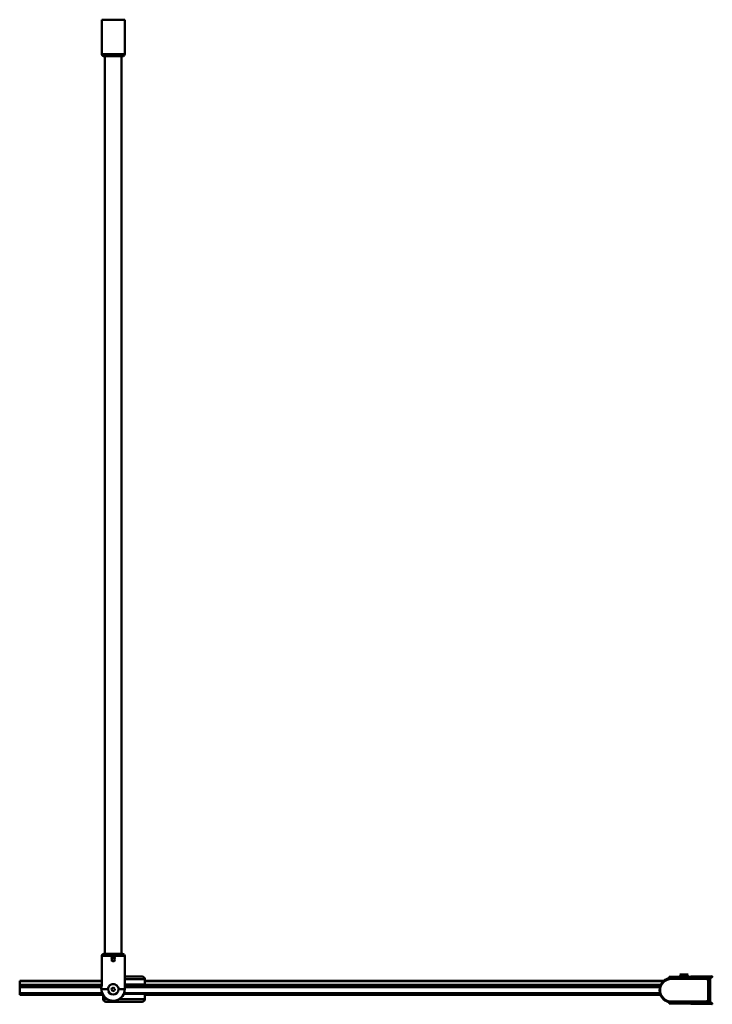
# Model space of a CAD drawing. Units: millimetres. Extents: x 718 to 1382, y 1013 to 1957.
import ezdxf

# ---------------------------------------------------------------- set-up
doc = ezdxf.new("R2010")
doc.units = ezdxf.units.MM
doc.header["$LTSCALE"] = 10
doc.layers.add('Visible Edges(Svedbergs)', color=7, linetype='Continuous', lineweight=50)
doc.layers.add('Visible Tangent Edges(Svedbergs)', color=7, linetype='Continuous', lineweight=50)

msp = doc.modelspace()

# ---------------------------------------------------------------- linework, layer by layer
at = {"layer": 'Visible Edges(Svedbergs)'}
for p, q in [((796.75, 1956.85), (818.75, 1956.85)), ((796.75, 1956.85), (796.75, 1923.85)), ((818.75, 1956.85), (818.75, 1923.85)), ((816.75, 1921.85), (798.75, 1921.85)), ((799.75, 1061.5), (799.75, 1921.85)), ((815.75, 1061.5), (815.75, 1921.85)), ((796.75, 1059.5), (796.75, 1031.13)), ((798.75, 1061.5), (816.75, 1061.5)), ((806.33, 1056.71), (807.23, 1057.84)), ((808.65, 1057.63), (807.23, 1057.84)), ((808.65, 1057.63), (809.18, 1056.28)), ((818.75, 1059.5), (818.75, 1028.99)), ((806.85, 1055.37), (806.33, 1056.71)), ((808.28, 1055.15), (806.85, 1055.37)), ((809.18, 1056.28), (808.28, 1055.15)), ((818.75, 1039.67), (835.6, 1039.67)), ((1340.6, 1038.66), (1341.12, 1038.07)), ((1340.97, 1039.49), (1381.39, 1040.2)), ((1341.5, 1037.9), (1378, 1038.54)), ((1350.86, 1041.56), (1358.86, 1041.7)), ((1352.8, 1039.7), (1350.86, 1041.56)), ((1375.24, 1038.12), (1354.2, 1038.12)), ((1357, 1039.77), (1358.86, 1041.7)), ((1365.63, 1038.32), (1375.1, 1038.32)), ((1377.93, 1037.42), (1375.36, 1038.11)), ((1375.49, 1038.27), (1377.93, 1037.62)), ((1378.3, 1038.24), (1378.3, 1015.11)), ((1379.9, 1014.77), (1379.9, 1038.58)), ((1381.41, 1038.9), (1380.2, 1038.88)), ((1381.9, 1039.7), (1381.9, 1039.4)), ((718.1, 1035.32), (718.1, 1035.51)), ((718.1, 1035.51), (796.75, 1035.51)), ((718.1, 1035.32), (718.1, 1031.95)), ((718.1, 1031.94), (718.1, 1031.95)), ((718.1, 1031.95), (796.75, 1031.95)), ((718.1, 1031.94), (718.1, 1030.46)), ((718.1, 1029.67), (718.1, 1030.46)), ((718.1, 1029.67), (718.1, 1023.67)), ((796.43, 1029.67), (718.1, 1029.67)), ((806.11, 1026.96), (806.46, 1028.65)), ((806.46, 1028.65), (808.11, 1029.19)), ((808.11, 1029.19), (809.4, 1028.04)), ((837.6, 1031.67), (818.75, 1031.67)), ((1331.75, 1029.67), (818.75, 1029.67)), ((818.75, 1027.5), (818.75, 1028.99)), ((823.1, 1029.67), (823.1, 1031.67)), ((833.7, 1031.17), (833.7, 1031.67)), ((838.1, 1037.17), (838.1, 1032.17)), ((838.1, 1035.51), (1335.21, 1035.51)), ((838.1, 1032.17), (838.1, 1031.95)), ((838.1, 1031.94), (838.1, 1031.95)), ((838.1, 1031.95), (1332.42, 1031.95)), ((838.1, 1031.94), (838.1, 1030.46)), ((838.1, 1029.67), (838.1, 1030.46)), ((1320.08, 1029.77), (1321.91, 1029.77)), ((1320.08, 1029.67), (1320.08, 1029.77)), ((1321.91, 1029.77), (1323.58, 1029.77)), ((1321.91, 1029.67), (1321.91, 1029.77)), ((1323.58, 1029.67), (1323.58, 1029.77)), ((1325.53, 1029.67), (1325.53, 1029.77)), ((1325.53, 1029.77), (1327.31, 1029.77)), ((1327.31, 1029.77), (1329.1, 1029.77)), ((1329.1, 1029.67), (1329.1, 1029.77)), ((718.1, 1023.67), (797.24, 1023.67)), ((718.1, 1022.19), (718.1, 1023.67)), ((718.1, 1022.19), (798.03, 1022.19)), ((798.1, 1022.08), (798.1, 1018.17)), ((807.4, 1025.8), (806.11, 1026.96)), ((809.04, 1026.34), (807.4, 1025.8)), ((809.4, 1028.04), (809.04, 1026.34)), ((818.07, 1023.67), (1331.75, 1023.67)), ((838.1, 1023.17), (838.1, 1023.67)), ((838.1, 1018.17), (838.1, 1023.17)), ((838.1, 1022.19), (1332.05, 1022.19)), ((835.6, 1015.67), (800.6, 1015.67)), ((1341.12, 1015.27), (1340.6, 1014.68)), ((1340.97, 1013.85), (1381.39, 1013.15)), ((1378, 1014.81), (1341.5, 1015.44)), ((1354.2, 1015.22), (1375.24, 1015.22)), ((1375.1, 1015.02), (1365.63, 1015.02)), ((1375.36, 1015.24), (1377.93, 1015.93)), ((1377.93, 1015.73), (1375.49, 1015.07)), ((1380.2, 1014.47), (1381.41, 1014.45)), ((1381.9, 1013.95), (1381.9, 1013.65))]:
    msp.add_line(p, q, dxfattribs=at)
msp.add_circle((807.75, 1056.5), 1.65, dxfattribs=at)
for centre, radius, start, end in [((798.75, 1923.85), 2, 180, 270), ((816.75, 1923.85), 2, 270, 0), ((798.75, 1059.5), 2, 90, 180), ((816.75, 1059.5), 2, 0, 90), ((835.6, 1037.17), 2.5, 0, 90), ((1342.8, 1026.67), 11.65, 98.79439, 162.03897), ((1340.98, 1038.99), 0.5, 91.00257, 221.00257), ((1375.1, 1036.82), 1.5, 75, 90), ((1375.24, 1037.62), 0.5, 75, 90), ((1378, 1038.24), 0.3, 0, 91.00257), ((1380.2, 1038.58), 0.3, 91.00257, 180), ((1381.4, 1039.7), 0.5, 0, 91.00257), ((1381.4, 1039.4), 0.5, 271.00257, 0), ((807.32, 1028.08), 11, 163.85831, 218.76553), ((837.6, 1032.17), 0.5, 270, 0), ((837.6, 1031.17), 0.5, 0, 90), ((1342.8, 1026.67), 11.45, 98.1102, 261.8898), ((1332, 1030.17), 0.3, 162.03897, 233.28011), ((1341.5, 1038.4), 0.5, 221.00257, 271.00257), ((1377.8, 1037.14), 0.5, 0, 75), ((1377.8, 1036.94), 0.5, 0, 75), ((807.75, 1027.5), 11, 215.00113, 0), ((807.75, 1027.5), 5, 180, 0), ((837.6, 1023.17), 0.5, 0, 90), ((1332, 1023.17), 0.3, 126.71989, 197.96103), ((1342.8, 1026.67), 11.65, 197.96103, 261.20561), ((800.6, 1018.17), 2.5, 180, 270), ((835.6, 1018.17), 2.5, 270, 0), ((1340.98, 1014.35), 0.5, 138.99743, 268.99743), ((1341.5, 1014.94), 0.5, 88.99743, 138.99743), ((1375.1, 1016.52), 1.5, 270, 285), ((1375.24, 1015.72), 0.5, 270, 285), ((1377.8, 1016.41), 0.5, 285, 0), ((1377.8, 1016.21), 0.5, 285, 0), ((1378, 1015.11), 0.3, 268.99743, 0), ((1380.2, 1014.77), 0.3, 180, 268.99743), ((1381.4, 1013.65), 0.5, 268.99743, 0), ((1381.4, 1013.95), 0.5, 0, 88.99743)]:
    msp.add_arc(centre, radius, start, end, dxfattribs=at)
for points, knots in [([(805.9, 1057.42), (806.01, 1057.63), (806.14, 1057.81), (806.47, 1058.14), (806.71, 1058.3), (807.21, 1058.51), (807.49, 1058.57), (808.01, 1058.57), (808.29, 1058.51), (808.8, 1058.3), (809.03, 1058.14), (809.36, 1057.81), (809.5, 1057.63), (809.6, 1057.42)], [-0.5327224, -0.5327224, -0.5327224, -0.5327224, -0.4683627, -0.4683627, -0.3903034, -0.3903034, -0.3122441, -0.3122441, -0.2341847, -0.2341847, -0.1561254, -0.1561254, -0.0917657, -0.0917657, -0.0917657, -0.0917657]), ([(809.6, 1055.58), (809.5, 1055.37), (809.36, 1055.19), (809.03, 1054.85), (808.8, 1054.69), (808.29, 1054.48), (808.01, 1054.43), (807.49, 1054.43), (807.21, 1054.48), (806.71, 1054.69), (806.47, 1054.85), (806.14, 1055.19), (806.01, 1055.37), (805.9, 1055.58)], [-1.1572105, -1.1572105, -1.1572105, -1.1572105, -1.0928508, -1.0928508, -1.0147915, -1.0147915, -0.9367322, -0.9367322, -0.8586729, -0.8586729, -0.7806135, -0.7806135, -0.7162538, -0.7162538, -0.7162538, -0.7162538]), ([(802.75, 1027.5), (802.75, 1028.14), (802.88, 1028.81), (803.39, 1030.04), (803.78, 1030.6), (804.66, 1031.47), (805.21, 1031.86), (806.44, 1032.37), (807.11, 1032.5), (808.39, 1032.5), (809.06, 1032.37), (810.29, 1031.86), (810.85, 1031.47), (811.73, 1030.6), (812.11, 1030.04), (812.62, 1028.81), (812.75, 1028.14), (812.75, 1027.5)], [1.531561, 1.531561, 1.531561, 1.531561, 1.723176, 1.723176, 1.914791, 1.914791, 2.106066, 2.106066, 2.297342, 2.297342, 2.488617, 2.488617, 2.679892, 2.679892, 2.871507, 2.871507, 3.063122, 3.063122, 3.063122, 3.063122])]:
    msp.add_open_spline(points, degree=3, knots=knots, dxfattribs=at)
at = {"layer": 'Visible Tangent Edges(Svedbergs)'}
for p, q in [((818.75, 1923.85), (796.75, 1923.85)), ((796.75, 1059.5), (818.75, 1059.5)), ((1375.24, 1037.62), (1375.24, 1038.12)), ((1375.36, 1038.11), (1375.24, 1037.62)), ((718.1, 1035.32), (796.75, 1035.32)), ((718.1, 1031.94), (796.75, 1031.94)), ((796.58, 1030.46), (718.1, 1030.46)), ((838.1, 1037.17), (818.75, 1037.17)), ((818.75, 1032.17), (838.1, 1032.17)), ((823.1, 1031.17), (833.7, 1031.17)), ((833.7, 1031.17), (837.6, 1031.17)), ((837.6, 1031.17), (837.6, 1031.67)), ((837.6, 1031.17), (837.6, 1029.67)), ((838.1, 1031.17), (837.6, 1031.17)), ((838.1, 1035.32), (1335, 1035.32)), ((838.1, 1031.94), (1332.41, 1031.94)), ((1331.78, 1030.46), (838.1, 1030.46)), ((1327.31, 1029.67), (1327.31, 1029.77)), ((1342.8, 1037.92), (1342.8, 1037.62)), ((1342.8, 1037.62), (1375.24, 1037.62)), ((1375.24, 1037.62), (1377.8, 1036.94)), ((1377.8, 1036.94), (1377.93, 1037.42)), ((1378.3, 1036.94), (1377.8, 1036.94)), ((1377.8, 1036.94), (1377.8, 1016.41)), ((802.75, 1027.5), (796.75, 1027.5)), ((818.75, 1027.5), (812.75, 1027.5)), ((838.1, 1023.17), (817.87, 1023.17)), ((798.1, 1018.17), (801.92, 1018.17)), ((813.59, 1018.17), (838.1, 1018.17)), ((1342.8, 1015.42), (1342.8, 1015.72)), ((1375.24, 1015.72), (1342.8, 1015.72)), ((1377.8, 1016.41), (1375.24, 1015.72)), ((1375.24, 1015.72), (1375.36, 1015.24)), ((1375.24, 1015.22), (1375.24, 1015.72)), ((1377.8, 1016.41), (1378.3, 1016.41)), ((1377.93, 1015.93), (1377.8, 1016.41))]:
    msp.add_line(p, q, dxfattribs=at)
msp.add_arc((1342.8, 1026.67), 10.95, 90, 270, dxfattribs=at)

doc.saveas('drawing.dxf')
